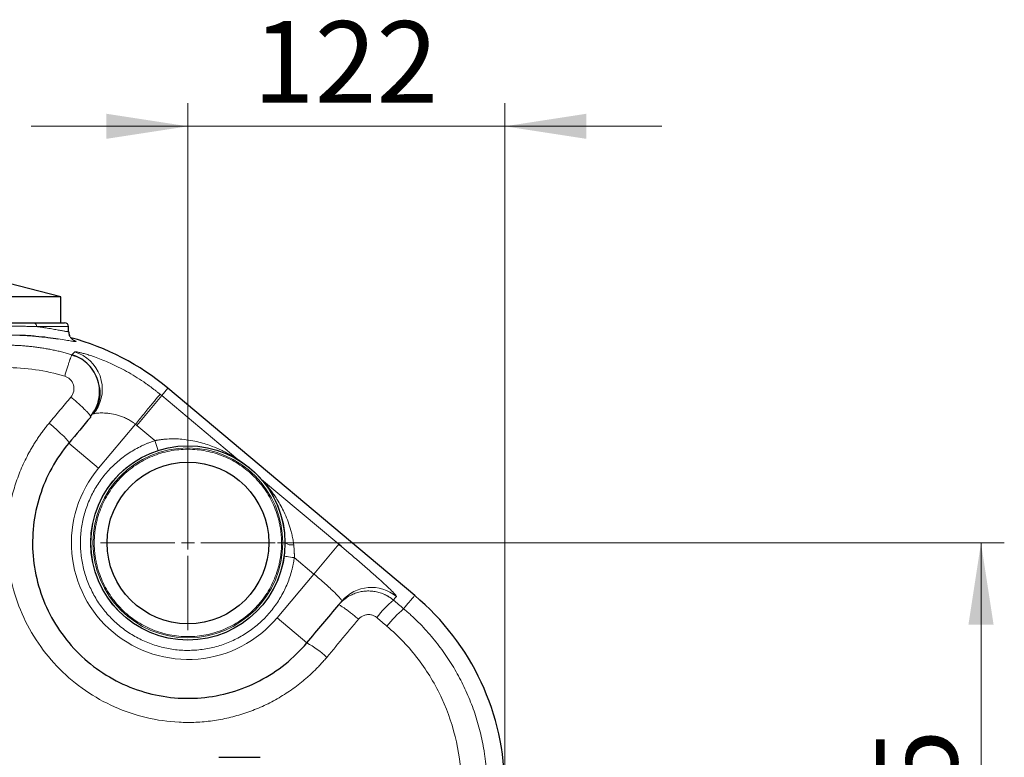
# Model space of a CAD drawing. Units: millimetres. Extents: x 0 to 420, y 0 to 297.
# Drawn here: x 167 to 209, y 117 to 149 of the extents above; entities that cross this region are included whole.
import ezdxf

# ---------------------------------------------------------------- set-up
doc = ezdxf.new("R2010")
doc.units = ezdxf.units.MM
doc.styles.add('SLDTEXTSTYLE0', font='TXT', dxfattribs={"width": 0.605})
doc.dimstyles.new('SLDDIMSTYLE1', dxfattribs={"dimtxt": 3.5, "dimasz": 3.5, "dimexe": 0, "dimexo": 0.0625, "dimgap": 0.875, "dimtad": 1, "dimdec": 0, "dimlfac": 9, "dimrnd": 1e-09, "dimzin": 12, "dimdsep": 46, "dimtxsty": 'SLDTEXTSTYLE0', "dimsah": 1, "dimcen": 0.09, "dimadec": 0, "dimazin": 3, "dimtfac": 1, "dimtdec": 3, "dimtmove": 0, "dimatfit": 0, "dimfxl": 1, "dimfrac": 2, "dimtolj": 1, "dimtzin": 12, "dimarcsym": 0})

# ---------------------------------------------------------------- blocks, each defined once
blk = doc.blocks.new('_D_12')
at = {"color": 7, "linetype": 'Continuous', "lineweight": 0}
for p, q in [((177.856, 126.674), (209.047, 126.674)), ((208.047, 126.674), (208.047, 102.787)), ((159.34, 102.787), (209.047, 102.787))]:
    blk.add_line(p, q, dxfattribs=at)
at = {"color": 7, "linetype": 'Continuous', "lineweight": 18}
for points in [[(208.047, 126.674), (207.509, 123.174), (208.586, 123.174)], [(208.047, 102.787), (208.586, 106.287), (207.509, 106.287)]]:
    blk.add_solid(points, dxfattribs=at)
at = {"color": 7, "linetype": 'Continuous', "lineweight": 18, "insert": (203.536, 110.72), "char_height": 3.5, "attachment_point": 1, "rotation": 90, "style": 'SLDTEXTSTYLE0'}
blk.add_mtext('215', dxfattribs=at)
blk = doc.blocks.new('_D_13')
at = {"color": 7, "linetype": 'Continuous', "lineweight": 0}
for p, q in [((174.008, 126.774), (174.008, 145.549)), ((187.611, 116.221), (187.611, 145.549)), ((174.008, 144.549), (167.277, 144.549)), ((174.008, 144.549), (187.611, 144.549)), ((187.611, 144.549), (194.342, 144.549))]:
    blk.add_line(p, q, dxfattribs=at)
at = {"color": 7, "linetype": 'Continuous', "lineweight": 18}
for points in [[(174.008, 144.549), (170.508, 145.088), (170.508, 144.011)], [(187.611, 144.549), (191.111, 144.011), (191.111, 145.088)]]:
    blk.add_solid(points, dxfattribs=at)
at = {"color": 7, "linetype": 'Continuous', "lineweight": 18, "insert": (176.799, 149.061), "char_height": 3.5, "attachment_point": 1, "style": 'SLDTEXTSTYLE0'}
blk.add_mtext('122', dxfattribs=at)
blk = doc.blocks.new('SW_CENTERMARKSYMBOL_4')
at = {"color": 0, "linetype": 'Continuous', "lineweight": 18}
for p, q in [((0, 0.556), (0, 3.748)), ((-0.556, 0), (-3.748, 0)), ((0, 0), (-0.278, 0)), ((0, 0), (0, 0.278)), ((0, 0), (0, -0.278)), ((0, 0), (0.278, 0)), ((0.556, 0), (3.748, 0)), ((0, -0.556), (0, -3.748))]:
    blk.add_line(p, q, dxfattribs=at)

msp = doc.modelspace()

# ---------------------------------------------------------------- linework, layer by layer
at = {"color": 7, "linetype": 'Continuous', "lineweight": 25}
for p, q in [((168.5554, 137.2319), (165.2046, 138.0936)), ((168.5554, 137.2319), (149.4443, 137.2319)), ((168.5554, 136.1208), (168.5554, 137.2319)), ((168.8887, 135.737), (168.8887, 135.9541)), ((169.0318, 134.7499), (169.1744, 134.6879)), ((183.7417, 124.4199), (173.1481, 133.3089)), ((169.9443, 132.2183), (170.0529, 132.3477)), ((180.5823, 126.5334), (180.4853, 126.6154)), ((175.3332, 117.4764), (175.7776, 117.4764)), ((175.7776, 117.4764), (176.6665, 117.4764)), ((176.6665, 117.4764), (177.111, 117.4764))]:
    msp.add_line(p, q, dxfattribs=at)
at = {"color": 8, "linetype": 'Continuous', "lineweight": 18}
for p, q in [((167.5131, 135.9541), (168.8887, 135.9541)), ((166.1843, 135.5861), (166.7886, 135.5848)), ((173.1481, 133.3089), (172.8838, 132.9938)), ((172.8838, 132.9938), (171.8131, 131.7179)), ((176.1455, 130.2569), (172.8838, 132.9938)), ((170.1774, 129.8882), (171.754, 131.7671)), ((172.5934, 131.0631), (171.8131, 131.7179)), ((168.9007, 130.9595), (170.1774, 129.8882)), ((180.4853, 126.6154), (177.1647, 129.4018)), ((180.4853, 126.6154), (179.4147, 125.3394)), ((179.4147, 125.3394), (178.5754, 126.0436)), ((177.8379, 123.4603), (179.4147, 125.3394)), ((179.1146, 122.389), (177.8379, 123.4603))]:
    msp.add_line(p, q, dxfattribs=at)
at = {"color": 8, "linetype": 'Continuous', "lineweight": 18, "flags": 128}
for points in [[(168.9007, 130.9595), (168.8964, 130.9911), (168.8563, 131.0516), (168.782, 131.1384), (168.6766, 131.248), (168.5447, 131.3756), (168.3918, 131.5158), (168.2243, 131.6628), (168.0495, 131.8102)], [(178.5754, 126.0436), (178.4895, 126.0555), (178.4069, 126.0669), (178.3308, 126.0774), (178.2641, 126.0866), (178.2094, 126.0942), (178.1687, 126.0998), (178.1436, 126.1033), (178.1352, 126.1044)]]:
    msp.add_lwpolyline(points, dxfattribs=at)
at = {"color": 7, "linetype": 'Continuous', "lineweight": 25}
for radius in [4.1667, 3.4706]:
    msp.add_circle((174.0076, 126.6742), radius, dxfattribs=at)
at = {"color": 8, "linetype": 'Continuous', "lineweight": 18}
for radius in [4.1648, 4.0735]:
    msp.add_circle((174.0076, 126.6742), radius, dxfattribs=at)
at = {"color": 7, "linetype": 'Continuous', "lineweight": 25}
for centre, radius, start, end in [((168.7221, 135.9541), 0.1667, 360, 90), ((169.3331, 135.7431), 0.4443, 180.00014, 202.51494), ((166.1843, 125.0097), 10.8339, 50, 75.03337), ((176.7776, 116.1208), 10.8339, 0.00327, 50.00067)]:
    msp.add_arc(centre, radius, start, end, dxfattribs=at)
at = {"color": 8, "linetype": 'Continuous', "lineweight": 18}
for centre, radius, start, end in [((169.3331, 135.7431), 0.4444, 202.51632, 253.65593), ((168.6679, 133.2747), 1.6666, 326.19672, 73.25783), ((166.1843, 125.0097), 10.4226, 50, 50.50305), ((178.4706, 127.1278), 0.5417, 236.84633, 278.38966), ((181.8865, 123.1006), 1.666, 49.9769, 139.9769), ((186.1201, 120.3888), 5.0527, 130.6533, 142.43633), ((186.6344, 119.9542), 5.1526, 130.827, 142.3949), ((177.0397, 118.6711), 4.2576, 46.58816, 60.83519)]:
    msp.add_arc(centre, radius, start, end, dxfattribs=at)
at = {"color": 7, "linetype": 'Continuous', "lineweight": 25}
for points, knots in [([(165.7638, 136.1208), (166.0767, 136.1208), (166.3681, 136.1208), (166.9038, 136.1208), (167.1485, 136.1208), (167.3696, 136.1208)], [0, 0, 0, 0, 0.5, 0.5, 1, 1, 1, 1]), ([(167.3696, 136.1208), (167.5411, 136.1208), (167.884, 136.1208), (168.2648, 136.1208), (168.538, 136.1208), (168.6978, 136.1208), (168.7095, 136.1208), (168.7148, 136.1208)], [0, 0, 0, 0, 0.2059212, 0.4118423, 0.6177635, 0.8236846, 1, 1, 1, 1]), ([(166.7886, 135.5848), (166.8161, 135.5849), (167.0737, 135.585), (167.4879, 135.5502), (168.0069, 135.4972), (168.322, 135.4513), (168.44, 135.4314), (168.4458, 135.4304)], [0, 0, 0, 0, 0.0377228, 0.353049, 0.6683843, 0.9837238, 1, 1, 1, 1]), ([(168.9446, 135.5304), (168.9415, 135.5349), (168.9356, 135.5436), (168.9269, 135.5636), (168.9227, 135.5732)], [0, 0, 0, 0, 0.5193155, 1, 1, 1, 1]), ([(169.8346, 132.104), (169.922, 132.2282), (170.0938, 132.4727), (170.2141, 132.9021), (170.2268, 133.3304), (170.1325, 133.7367), (169.9477, 134.0974), (169.6893, 134.3935), (169.3802, 134.6209), (169.1454, 134.7063), (169.03, 134.7483)], [0, 0, 0, 0, 0.13860015, 0.2728612, 0.4031132, 0.52963595, 0.65260187, 0.77205202, 0.88790595, 1, 1, 1, 1]), ([(170.2083, 133.3301), (170.2151, 133.2948), (170.2482, 133.124), (170.2027, 132.81), (170.1041, 132.4663), (169.9792, 132.2894), (169.9341, 132.2254)], [0, 0, 0, 0, 0.0924145, 0.4460738, 0.7997332, 1, 1, 1, 1]), ([(168.9007, 130.9595), (168.6209, 130.6261), (168.3741, 130.2654), (167.9555, 129.5035), (167.7836, 129.1021), (167.5212, 128.2739), (167.4306, 127.8469), (167.334, 126.9834), (167.328, 126.5468), (167.4011, 125.6804), (167.4802, 125.2506), (167.7207, 124.414), (167.8821, 124.0072), (168.2815, 123.2324), (168.5194, 122.8644), (169.0629, 122.1815), (169.3685, 121.8666), (170.0356, 121.3022), (170.3972, 121.0528), (171.1626, 120.6293), (171.5663, 120.4552), (172.4003, 120.1894), (172.8305, 120.0977), (173.7007, 120.0002), (174.1406, 119.9945), (175.0131, 120.0693), (175.4456, 120.1498), (176.2862, 120.3938), (176.6944, 120.5573), (177.4706, 120.9608), (177.8386, 121.2008), (178.5203, 121.7477), (178.8341, 122.0546), (179.1146, 122.389)], [0, 0, 0, 0, 0.0625, 0.0625, 0.125, 0.125, 0.1875, 0.1875, 0.25, 0.25, 0.3125, 0.3125, 0.375, 0.375, 0.4375, 0.4375, 0.5, 0.5, 0.5625, 0.5625, 0.625, 0.625, 0.6875, 0.6875, 0.75, 0.75, 0.8125, 0.8125, 0.875, 0.875, 0.9375, 0.9375, 1, 1, 1, 1]), ([(180.5812, 126.5321), (180.5685, 126.5418), (180.5318, 126.5698), (180.4932, 126.585), (180.4681, 126.5949)], [0, 0, 0, 0, 0.348646, 1, 1, 1, 1]), ([(180.4806, 124.0169), (180.4883, 124.0261), (180.5038, 124.0446), (180.5264, 124.0714), (180.5483, 124.0976), (180.5697, 124.1231), (180.5906, 124.148), (180.604, 124.164), (180.6107, 124.172)], [0, 0, 0, 0, 0.166667, 0.3333336, 0.5, 0.6666664, 0.833333, 1, 1, 1, 1])]:
    msp.add_open_spline(points, degree=3, knots=knots, dxfattribs=at)
at = {"color": 8, "linetype": 'Continuous', "lineweight": 18}
for points, knots in [([(167.5131, 135.9541), (167.5131, 135.9738), (167.51, 135.995), (167.4961, 136.036), (167.4851, 136.0557), (167.4571, 136.0883), (167.4401, 136.101), (167.4048, 136.1172), (167.3865, 136.1208), (167.3696, 136.1208)], [0, 0, 0, 0, 0.25, 0.25, 0.5, 0.5, 0.75, 0.75, 1, 1, 1, 1]), ([(165.8784, 135.9749), (165.9023, 135.9751), (165.9499, 135.9754), (166.0204, 135.9758), (166.0903, 135.976), (166.1594, 135.9761), (166.2277, 135.9761), (166.2953, 135.976), (166.362, 135.9757), (166.4281, 135.9754), (166.4933, 135.9749), (166.5578, 135.9743), (166.6215, 135.9737), (166.6844, 135.973), (166.7661, 135.9719), (166.8656, 135.9703), (166.9813, 135.9682), (167.0939, 135.9658), (167.2035, 135.9631), (167.31, 135.9603), (167.4135, 135.9573), (167.4799, 135.9552), (167.5131, 135.9541)], [0, 0, 0, 0, 0.03753082, 0.07506318, 0.11259648, 0.15013012, 0.18766348, 0.22519628, 0.26272875, 0.30026116, 0.33779366, 0.37532627, 0.41285891, 0.45039164, 0.48792447, 0.56107836, 0.63423183, 0.70738576, 0.78053944, 0.85369263, 0.9268462, 1, 1, 1, 1]), ([(168.8887, 135.7431), (168.8886, 135.7425), (168.8884, 135.7414), (168.8869, 135.74), (168.8843, 135.7389), (168.8808, 135.7381), (168.8761, 135.7376), (168.8705, 135.7374), (168.8638, 135.7375), (168.856, 135.7379), (168.8472, 135.7386), (168.8372, 135.7396), (168.8263, 135.7409), (168.8142, 135.7424), (168.7915, 135.7456), (168.7535, 135.7517), (168.6938, 135.7622), (168.6227, 135.7753), (168.5139, 135.7957), (168.3506, 135.8264), (168.1533, 135.8613), (167.9906, 135.8878), (167.896, 135.9023), (167.819, 135.9137), (167.7462, 135.9241), (167.6639, 135.9352), (167.5871, 135.9452), (167.5369, 135.9513), (167.5131, 135.9541)], [0, 0, 0, 0, 0.018933, 0.0379115, 0.0569355, 0.0760052, 0.0951208, 0.1142824, 0.1334903, 0.1527445, 0.1720453, 0.1913928, 0.2107871, 0.2302284, 0.2497168, 0.3114014, 0.3746094, 0.4358211, 0.49955, 0.6245346, 0.7495924, 0.81216, 0.8531491, 0.874751, 0.9106273, 0.9434609, 0.9732518, 1, 1, 1, 1]), ([(168.4458, 135.4304), (168.5592, 135.4116), (168.7921, 135.373), (169.0251, 135.3306), (169.1798, 135.3068), (169.1986, 135.3134), (169.2081, 135.3167)], [0, 0, 0, 0, 0.240198, 0.493467, 0.7467341, 1, 1, 1, 1]), ([(169.2081, 135.3167), (169.2048, 135.3238), (169.2006, 135.3326), (169.1351, 135.3572), (169.122, 135.3621)], [0, 0, 0, 0, 0.7992064, 1, 1, 1, 1]), ([(169.0318, 134.7499), (168.9988, 134.7595), (168.9328, 134.7787), (168.8334, 134.8062), (168.7338, 134.8328), (168.6339, 134.8583), (168.5337, 134.8828), (168.4333, 134.9063), (168.3326, 134.9288), (168.2318, 134.9502), (168.1307, 134.9706), (168.0293, 134.99), (167.9278, 135.0083), (167.8262, 135.0256), (167.7243, 135.0419), (167.5883, 135.0621), (167.418, 135.0849), (167.2132, 135.108), (167.0079, 135.1269), (166.8023, 135.1416), (166.5965, 135.1521), (166.3904, 135.1586), (166.253, 135.1594), (166.1843, 135.1598)], [0, 0, 0, 0, 0.035731, 0.0714619, 0.107193, 0.142924, 0.1786551, 0.2143861, 0.2501171, 0.2858481, 0.3215791, 0.35731, 0.393041, 0.428772, 0.464503, 0.5002341, 0.5716295, 0.6430246, 0.714419, 0.7858139, 0.8572104, 0.928607, 1, 1, 1, 1]), ([(169.148, 134.8707), (169.1407, 134.8631), (169.1261, 134.8479), (169.1034, 134.8243), (169.0802, 134.8001), (169.0564, 134.7754), (169.04, 134.7584), (169.0318, 134.7499)], [0, 0, 0, 0, 0.2, 0.4, 0.6, 0.8, 1, 1, 1, 1]), ([(172.8134, 133.0524), (172.7959, 133.0667), (172.7609, 133.0955), (172.708, 133.1381), (172.6549, 133.1804), (172.6014, 133.2222), (172.5478, 133.2637), (172.4939, 133.3047), (172.4398, 133.3453), (172.3855, 133.3855), (172.331, 133.4252), (172.2763, 133.4644), (172.2215, 133.5032), (172.1665, 133.5416), (172.0083, 133.6502), (171.7447, 133.8211), (171.3789, 134.0354), (171.0198, 134.2249), (170.6778, 134.3872), (170.3565, 134.524), (170.0691, 134.6335), (169.8148, 134.7201), (169.6038, 134.7839), (169.431, 134.8296), (169.3014, 134.8586), (169.21, 134.8739), (169.1704, 134.8762), (169.1557, 134.8742), (169.1507, 134.8728), (169.1489, 134.8714), (169.148, 134.8707)], [0, 0, 0, 0, 0.0116183, 0.0232378, 0.0348577, 0.0464778, 0.0580975, 0.0697171, 0.0813366, 0.0929561, 0.1045756, 0.1161951, 0.1278148, 0.1394345, 0.1510541, 0.2279271, 0.3048003, 0.3806943, 0.4565875, 0.5291586, 0.601727, 0.6681665, 0.7346018, 0.7944425, 0.8542793, 0.9091227, 0.9639637, 0.9759761, 0.9879886, 1, 1, 1, 1]), ([(169.0318, 134.7499), (169.0289, 134.748), (169.0246, 134.7413), (169.0127, 134.7174), (169.0053, 134.7001), (168.9871, 134.6543), (168.9764, 134.6259), (168.9521, 134.5585), (168.9386, 134.5195), (168.9092, 134.4327), (168.8933, 134.3849), (168.8602, 134.283), (168.8429, 134.2289), (168.8079, 134.1174), (168.7901, 134.06), (168.7548, 133.9449), (168.7373, 133.8872), (168.7204, 133.8305)], [0, 0, 0, 0, 0.125, 0.125, 0.25, 0.25, 0.375, 0.375, 0.5, 0.5, 0.625, 0.625, 0.75, 0.75, 0.875, 0.875, 1, 1, 1, 1]), ([(168.7204, 133.8305), (168.3095, 133.952), (167.8898, 134.0439), (167.0415, 134.1667), (166.6128, 134.1976), (166.1843, 134.1976)], [0, 0, 0, 0, 0.5, 0.5, 1, 1, 1, 1]), ([(168.9857, 132.9311), (169.045, 133.0022), (169.0866, 133.0882), (169.1244, 133.2698), (169.1206, 133.3652), (169.0685, 133.5427), (169.0201, 133.6248), (168.8902, 133.7557), (168.8087, 133.8044), (168.7204, 133.8305)], [0, 0, 0, 0, 0.25, 0.25, 0.5, 0.5, 0.75, 0.75, 1, 1, 1, 1]), ([(168.9857, 132.9311), (168.8297, 132.7443), (168.5176, 132.3707), (168.2056, 131.997), (168.0495, 131.8102)], [0, 0, 0, 0, 0.5, 1, 1, 1, 1]), ([(169.8346, 132.104), (169.8293, 132.1165), (169.8195, 132.1329), (169.7902, 132.1736), (169.7707, 132.1979), (169.7219, 132.254), (169.6927, 132.2857), (169.6257, 132.3553), (169.5879, 132.3932), (169.5058, 132.4728), (169.4615, 132.5146), (169.3692, 132.5997), (169.3212, 132.643), (169.2243, 132.7288), (169.1753, 132.7712), (169.0789, 132.8535), (169.0315, 132.8933), (168.9857, 132.9311)], [0, 0, 0, 0, 0.125, 0.125, 0.25, 0.25, 0.375, 0.375, 0.5, 0.5, 0.625, 0.625, 0.75, 0.75, 0.875, 0.875, 1, 1, 1, 1]), ([(172.8134, 133.0524), (172.811, 133.0495), (172.8022, 133.0388), (172.7703, 133), (172.7472, 132.972), (172.687, 132.899), (172.65, 132.8541), (172.5641, 132.7499), (172.5152, 132.6906), (172.4093, 132.5621), (172.3522, 132.4928), (172.2339, 132.3493), (172.1727, 132.275), (172.05, 132.1262), (171.9886, 132.0517), (171.8686, 131.9062), (171.8101, 131.8351), (171.754, 131.7671)], [0, 0, 0, 0, 0.125, 0.125, 0.25, 0.25, 0.375, 0.375, 0.5, 0.5, 0.625, 0.625, 0.75, 0.75, 0.875, 0.875, 1, 1, 1, 1]), ([(169.9454, 132.2045), (169.9462, 132.2053), (169.9477, 132.2069), (169.9511, 132.2092), (169.9555, 132.2116), (169.9609, 132.214), (169.9671, 132.2163), (169.9743, 132.2186), (169.9824, 132.2209), (169.9914, 132.2232), (170.0138, 132.2282), (170.0576, 132.2357), (170.1371, 132.2443), (170.2361, 132.2499), (170.3565, 132.2507), (170.494, 132.2447), (170.6995, 132.2238), (170.9252, 132.18), (171.1594, 132.1049), (171.3315, 132.0336), (171.4991, 131.9462), (171.6225, 131.8666), (171.7063, 131.805), (171.7381, 131.7797), (171.754, 131.7671)], [0, 0, 0, 0, 0.01280093, 0.02560255, 0.038404, 0.05120516, 0.06400631, 0.07680746, 0.08960852, 0.10240957, 0.11521056, 0.17715735, 0.23910875, 0.30743679, 0.37576882, 0.44947443, 0.5231812, 0.67279242, 0.74532326, 0.81784796, 0.88689219, 0.95593098, 0.977966, 1, 1, 1, 1]), ([(168.0495, 131.8102), (168.029, 131.7854), (167.9881, 131.736), (167.9278, 131.661), (167.8683, 131.5852), (167.8099, 131.5087), (167.7524, 131.4315), (167.6958, 131.3536), (167.6402, 131.275), (167.5856, 131.1958), (167.532, 131.1159), (167.4793, 131.0353), (167.4277, 130.9541), (167.377, 130.8723), (167.3274, 130.7898), (167.2788, 130.7068), (167.1873, 130.5459), (167.0589, 130.3039), (166.9038, 129.9759), (166.7641, 129.6411), (166.5987, 129.1865), (166.4316, 128.6043), (166.2964, 127.8902), (166.2278, 127.1665), (166.2263, 126.44), (166.2919, 125.7166), (166.4675, 124.7664), (166.85, 123.6164), (167.5531, 122.3473), (168.4753, 121.2311), (169.5842, 120.3055), (170.8418, 119.6007), (172.2052, 119.1397), (173.3928, 118.9712), (174.3474, 118.969), (175.0611, 119.0334), (175.7659, 119.1635), (176.456, 119.3582), (177.1255, 119.6158), (177.6618, 119.8814), (178.0748, 120.1229), (178.3764, 120.3184), (178.6685, 120.5276), (178.9036, 120.713), (179.0865, 120.8677), (179.2209, 120.9869), (179.3525, 121.1091), (179.4812, 121.2343), (179.6071, 121.3624), (179.7298, 121.4934), (179.8498, 121.627), (179.9271, 121.7183), (179.9658, 121.764)], [0, 0, 0, 0, 0.0039425, 0.0078852, 0.011828, 0.015771, 0.0197139, 0.0236567, 0.0275995, 0.0315422, 0.035485, 0.0394277, 0.0433705, 0.0473133, 0.051256, 0.0551988, 0.0591416, 0.0740067, 0.0888717, 0.1037367, 0.1186018, 0.1483581, 0.1781145, 0.2078622, 0.2376098, 0.2672991, 0.2969883, 0.3561568, 0.4151432, 0.47393, 0.5325353, 0.5909879, 0.6493274, 0.7076014, 0.7367631, 0.7659247, 0.7951049, 0.824285, 0.8535088, 0.8827327, 0.8973884, 0.9120441, 0.9266998, 0.9413555, 0.9486861, 0.9560167, 0.9633472, 0.9706777, 0.9780083, 0.9853391, 0.9926698, 1, 1, 1, 1]), ([(178.5754, 126.0436), (178.5722, 126.0211), (178.5658, 125.976), (178.5549, 125.9086), (178.5431, 125.8414), (178.5303, 125.7744), (178.5165, 125.7076), (178.5017, 125.641), (178.4859, 125.5746), (178.4691, 125.5084), (178.4306, 125.3655), (178.3626, 125.1482), (178.2513, 124.8618), (178.1213, 124.5833), (177.9729, 124.3141), (177.807, 124.0553), (177.5634, 123.726), (177.2186, 123.3458), (176.748, 122.9488), (176.2288, 122.6178), (175.6703, 122.3586), (175.0823, 122.176), (174.4752, 122.0731), (173.8598, 122.0518), (173.2471, 122.1124), (172.6479, 122.2539), (172.0727, 122.4737), (171.5319, 122.7679), (171.0349, 123.1314), (170.5906, 123.5577), (170.2069, 124.0393), (169.8906, 124.5675), (169.6472, 125.1331), (169.4811, 125.726), (169.3953, 126.3357), (169.3912, 126.9514), (169.4689, 127.5622), (169.6271, 128.1573), (169.8629, 128.726), (170.1722, 129.2584), (170.4867, 129.664), (170.7688, 129.9611), (170.9948, 130.1694), (171.2341, 130.3622), (171.4858, 130.5387), (171.7486, 130.698), (171.9669, 130.8112), (172.1344, 130.8883), (172.2473, 130.9367), (172.3614, 130.982), (172.4767, 131.0245), (172.5545, 131.0502), (172.5934, 131.0631)], [0, 0, 0, 0, 0.0034775, 0.0069524, 0.0104255, 0.0138975, 0.0173692, 0.0208413, 0.0243147, 0.0277901, 0.0312682, 0.046898, 0.0625309, 0.0781608, 0.0937936, 0.1094235, 0.1250563, 0.1563017, 0.187547, 0.2187923, 0.2500377, 0.281283, 0.3125283, 0.3437737, 0.375019, 0.4062643, 0.4375097, 0.468755, 0.5000003, 0.5312456, 0.562491, 0.5937363, 0.6249816, 0.656227, 0.6874723, 0.7187176, 0.749963, 0.7812083, 0.8124536, 0.843699, 0.8749443, 0.8905741, 0.906207, 0.9218369, 0.9374697, 0.9530996, 0.9687324, 0.9749899, 0.9812409, 0.98749, 0.9937415, 1, 1, 1, 1]), ([(172.5934, 131.0631), (172.6093, 131.0663), (172.6411, 131.0726), (172.689, 131.0813), (172.7369, 131.0894), (172.7848, 131.0969), (172.8328, 131.1037), (172.8809, 131.1099), (172.9289, 131.1156), (172.9769, 131.1206), (173.0249, 131.125), (173.0729, 131.1288), (173.2121, 131.1381), (173.4414, 131.1428), (173.7773, 131.1245), (174.1256, 131.0784), (174.4647, 131.0062), (174.7749, 130.918), (175.0997, 130.8048), (175.3697, 130.6893), (175.5889, 130.5817), (175.7167, 130.5146), (175.8306, 130.451), (175.9222, 130.3975), (176.0006, 130.3497), (176.0589, 130.3131), (176.1045, 130.2838), (176.1287, 130.268), (176.1408, 130.26), (176.1439, 130.258), (176.1455, 130.2569)], [0, 0, 0, 0, 0.01170053, 0.0234025, 0.03510495, 0.04680693, 0.05850856, 0.07021011, 0.08191159, 0.09361296, 0.10531442, 0.117016, 0.12871752, 0.2072819, 0.28585496, 0.38049938, 0.47515028, 0.55522621, 0.63530128, 0.75089058, 0.79463808, 0.83838509, 0.87262502, 0.90686363, 0.93193424, 0.95700028, 0.97418321, 0.99135357, 0.99567565, 1, 1, 1, 1]), ([(178.0275, 126.6742), (178.0274, 126.6961), (178.0272, 126.74), (178.0255, 126.8058), (178.0228, 126.8715), (178.019, 126.9371), (178.0142, 127.0027), (178.0043, 127.1119), (177.9856, 127.2643), (177.9518, 127.4587), (177.9086, 127.6513), (177.8384, 127.9049), (177.7274, 128.215), (177.5585, 128.5722), (177.3554, 128.9111), (177.12, 129.2285), (176.8547, 129.5212), (176.5619, 129.7866), (176.2445, 130.022), (175.9056, 130.2251), (175.5484, 130.394), (175.1764, 130.5271), (174.7931, 130.6231), (174.4023, 130.6811), (174.0076, 130.7005), (173.613, 130.6811), (173.2221, 130.6231), (172.8389, 130.5271), (172.4668, 130.394), (172.1096, 130.2251), (171.7707, 130.022), (171.4534, 129.7866), (171.1606, 129.5212), (170.8953, 129.2285), (170.6599, 128.9111), (170.4568, 128.5722), (170.2878, 128.215), (170.1769, 127.9049), (170.1067, 127.6514), (170.0635, 127.4588), (170.0297, 127.2643), (170.0082, 127.0902), (169.9957, 126.9372), (169.989, 126.8058), (169.9882, 126.7181), (169.9878, 126.6742)], [0, 0, 0, 0, 0.0052117, 0.01042089, 0.01562894, 0.02083726, 0.02604725, 0.0312603, 0.04688664, 0.06251782, 0.07814427, 0.09377534, 0.12502343, 0.15627152, 0.18751961, 0.2187677, 0.25001579, 0.28126388, 0.31251197, 0.34376006, 0.37500816, 0.40625625, 0.43750434, 0.46875243, 0.50000052, 0.53124861, 0.5624967, 0.59374479, 0.62499288, 0.65624097, 0.68748907, 0.71873716, 0.74998525, 0.78123334, 0.81248143, 0.84372952, 0.87497761, 0.9062257, 0.92185226, 0.93748322, 0.95310978, 0.96874074, 0.97916137, 0.9895774, 1, 1, 1, 1]), ([(176.1455, 130.2569), (176.1531, 130.2522), (176.1682, 130.2428), (176.1918, 130.228), (176.2162, 130.2124), (176.246, 130.1931), (176.2822, 130.1692), (176.3235, 130.1413), (176.3652, 130.1125), (176.4039, 130.0851), (176.443, 130.0568), (176.4792, 130.0301), (176.5163, 130.0021), (176.5509, 129.9755), (176.5865, 129.9476), (176.6189, 129.9216), (176.6512, 129.8953), (176.6811, 129.8705), (176.7107, 129.8455), (176.7416, 129.819), (176.7723, 129.7921), (176.8052, 129.7629), (176.8365, 129.7345), (176.8695, 129.704), (176.901, 129.6743), (176.9472, 129.6298), (177.0048, 129.5726), (177.0595, 129.5161), (177.1046, 129.4679), (177.1324, 129.4376), (177.1521, 129.4158), (177.1605, 129.4064), (177.1647, 129.4018)], [0, 0, 0, 0, 0.0344471, 0.0688943, 0.1033414, 0.1377886, 0.1905695, 0.2433497, 0.2854696, 0.3275882, 0.3593834, 0.391176, 0.4152187, 0.439255, 0.4565289, 0.4737898, 0.4860038, 0.4982088, 0.5099032, 0.5216046, 0.537697, 0.5538022, 0.5757961, 0.5977962, 0.6268441, 0.6558946, 0.7310395, 0.827405, 0.8892834, 0.9511623, 0.9755812, 1, 1, 1, 1]), ([(170.1774, 129.8882), (169.325, 128.8723), (168.9111, 127.5594), (169.1422, 124.9174), (169.7779, 123.6964), (171.8095, 121.9916), (173.1224, 121.5777), (175.7644, 121.8088), (176.9855, 122.4445), (177.8379, 123.4603)], [0, 0, 0, 0, 0.25, 0.25, 0.5, 0.5, 0.75, 0.75, 1, 1, 1, 1]), ([(177.1647, 129.4018), (177.1657, 129.4006), (177.1679, 129.3983), (177.1719, 129.3941), (177.1763, 129.3894), (177.1813, 129.3841), (177.1866, 129.3784), (177.1923, 129.3724), (177.1982, 129.366), (177.2045, 129.3593), (177.2229, 129.3393), (177.2568, 129.3023), (177.3136, 129.2386), (177.3789, 129.1629), (177.4597, 129.0655), (177.5483, 128.9534), (177.6537, 128.8119), (177.7659, 128.6502), (177.8984, 128.4423), (178.0368, 128.1994), (178.1829, 127.9028), (178.317, 127.5759), (178.4044, 127.3034), (178.4543, 127.1129), (178.4784, 127.0108), (178.5001, 126.9077), (178.5193, 126.8034), (178.5362, 126.6982), (178.5451, 126.6273), (178.5496, 126.5918)], [0, 0, 0, 0, 0.0041719, 0.0083411, 0.0125096, 0.0166789, 0.020848, 0.025017, 0.0291858, 0.0333539, 0.0375213, 0.0650351, 0.0925569, 0.1304137, 0.1682726, 0.2192751, 0.2702785, 0.3382498, 0.4062218, 0.5016571, 0.5970937, 0.7078934, 0.8186842, 0.8489038, 0.8791228, 0.9093418, 0.9395612, 0.9697823, 1, 1, 1, 1]), ([(169.9878, 126.6742), (169.9879, 126.6523), (169.9881, 126.6084), (169.9898, 126.5427), (169.9925, 126.477), (169.9962, 126.4113), (170.0011, 126.3457), (170.0109, 126.2365), (170.0297, 126.0842), (170.0634, 125.8897), (170.1067, 125.6971), (170.1769, 125.4435), (170.2878, 125.1334), (170.4568, 124.7762), (170.6599, 124.4373), (170.8953, 124.12), (171.1606, 123.8272), (171.4534, 123.5618), (171.7707, 123.3265), (172.1096, 123.1233), (172.4668, 122.9544), (172.8389, 122.8213), (173.2221, 122.7253), (173.613, 122.6673), (174.0076, 122.6479), (174.4023, 122.6673), (174.7931, 122.7253), (175.1764, 122.8213), (175.5484, 122.9544), (175.9056, 123.1233), (176.2445, 123.3265), (176.5619, 123.5618), (176.8547, 123.8272), (177.12, 124.12), (177.3554, 124.4373), (177.5585, 124.7762), (177.7274, 125.1334), (177.8384, 125.4435), (177.9086, 125.6971), (177.9518, 125.8897), (177.9856, 126.0841), (178.007, 126.2583), (178.0195, 126.4112), (178.0262, 126.5427), (178.0271, 126.6304), (178.0275, 126.6742)], [0, 0, 0, 0, 0.0052118, 0.010421, 0.0156291, 0.0208374, 0.0260473, 0.0312603, 0.0468867, 0.0625178, 0.0781442, 0.0937753, 0.1250234, 0.1562715, 0.1875196, 0.2187677, 0.2500158, 0.2812639, 0.312512, 0.3437601, 0.3750082, 0.4062562, 0.4375043, 0.4687524, 0.5000005, 0.5312486, 0.5624967, 0.5937448, 0.6249929, 0.656241, 0.6874891, 0.7187372, 0.7499852, 0.7812333, 0.8124814, 0.8437295, 0.8749776, 0.9062257, 0.9218523, 0.9374832, 0.9531097, 0.9687407, 0.9791613, 0.9895773, 1, 1, 1, 1]), ([(178.5754, 126.0436), (178.5758, 126.0589), (178.5764, 126.0895), (178.5767, 126.1354), (178.5765, 126.1812), (178.5757, 126.227), (178.5743, 126.2728), (178.5724, 126.3184), (178.57, 126.364), (178.567, 126.4095), (178.5629, 126.4627), (178.5573, 126.5236), (178.5522, 126.5691), (178.5496, 126.5918)], [0, 0, 0, 0, 0.0830987, 0.1661941, 0.2492886, 0.3323832, 0.4154782, 0.498573, 0.5816668, 0.6647602, 0.7478539, 0.8739286, 1, 1, 1, 1]), ([(182.9579, 124.3764), (182.954, 124.391), (182.9463, 124.4202), (182.8106, 124.5659), (182.5892, 124.7803), (182.2817, 125.0629), (181.9023, 125.4011), (181.4647, 125.7826), (181.0181, 126.1661), (180.7167, 126.4201), (180.5823, 126.5334)], [0, 0, 0, 0, 0.1281252, 0.2562503, 0.3843748, 0.5124987, 0.6406218, 0.7687442, 0.8968662, 1, 1, 1, 1]), ([(180.6107, 124.172), (180.622, 124.1854), (180.5998, 124.2263), (180.4919, 124.357), (180.4062, 124.4469), (180.1845, 124.6624), (180.0486, 124.788), (179.7472, 125.0564), (179.5819, 125.1991), (179.4147, 125.3394)], [0, 0, 0, 0, 0.25, 0.25, 0.5, 0.5, 0.75, 0.75, 1, 1, 1, 1]), ([(182.8284, 124.2221), (182.8172, 124.2313), (182.7948, 124.2499), (182.7603, 124.2766), (182.7252, 124.3024), (182.6893, 124.3273), (182.6529, 124.3513), (182.6158, 124.3742), (182.5781, 124.3963), (182.5399, 124.4173), (182.5011, 124.4373), (182.4095, 124.4815), (182.2601, 124.5397), (182.0479, 124.5918), (181.8307, 124.6157), (181.6122, 124.611), (181.3961, 124.5778), (181.1862, 124.5166), (180.986, 124.4285), (180.8405, 124.3402), (180.7427, 124.2685), (180.6859, 124.2229), (180.6311, 124.1749), (180.5786, 124.1246), (180.5281, 124.0721), (180.4964, 124.0353), (180.4806, 124.0169)], [0, 0, 0, 0, 0.0166679, 0.0333382, 0.0500092, 0.0666796, 0.0833494, 0.100019, 0.1166887, 0.1333584, 0.1500283, 0.1666981, 0.2499733, 0.3332484, 0.416529, 0.4998095, 0.5831162, 0.666423, 0.7497695, 0.833116, 0.86093, 0.888744, 0.9165577, 0.944372, 0.9721877, 1, 1, 1, 1]), ([(183.2658, 123.8531), (183.3499, 123.9534), (183.5182, 124.154), (183.666, 124.3301), (183.7406, 124.419), (183.7338, 124.4108), (183.7316, 124.4083)], [0, 0, 0, 0, 0.288719, 0.577438, 0.866157, 1, 1, 1, 1]), ([(181.3317, 123.3996), (181.2829, 123.4403), (181.2324, 123.4818), (181.1302, 123.5648), (181.0786, 123.6063), (180.977, 123.6865), (180.927, 123.7252), (180.8321, 123.7975), (180.7872, 123.831), (180.705, 123.8906), (180.6678, 123.9167), (180.6032, 123.9601), (180.5758, 123.9774), (180.5314, 124.0031), (180.5144, 124.0115), (180.4904, 124.02), (180.4833, 124.0202), (180.4806, 124.0169)], [0, 0, 0, 0, 0.125, 0.125, 0.25, 0.25, 0.375, 0.375, 0.5, 0.5, 0.625, 0.625, 0.75, 0.75, 0.875, 0.875, 1, 1, 1, 1]), ([(186.848, 116.1208), (186.848, 116.1575), (186.8479, 116.2308), (186.8463, 116.3408), (186.8436, 116.4508), (186.8396, 116.5607), (186.8345, 116.6706), (186.8282, 116.7805), (186.8207, 116.8902), (186.8119, 116.9999), (186.802, 117.1094), (186.7909, 117.2188), (186.7786, 117.3281), (186.7651, 117.4373), (186.7504, 117.5463), (186.7346, 117.6552), (186.7019, 117.8635), (186.6455, 118.1702), (186.5545, 118.5727), (186.447, 118.9711), (186.2821, 119.4959), (186.036, 120.1387), (185.6786, 120.8831), (185.2617, 121.5957), (184.788, 122.2716), (184.2608, 122.9064), (183.8332, 123.3432), (183.5417, 123.6124), (183.4051, 123.7344), (183.3122, 123.8135), (183.2658, 123.8531)], [0, 0, 0, 0, 0.0125017, 0.0250041, 0.0375068, 0.0500096, 0.0625125, 0.0750152, 0.0875177, 0.1000201, 0.1125225, 0.1250249, 0.1375274, 0.1500299, 0.1625324, 0.1750349, 0.1875374, 0.234439, 0.2813406, 0.3282421, 0.3751437, 0.4689342, 0.5627247, 0.6564795, 0.7502344, 0.843909, 0.9375836, 0.9583897, 0.9791955, 1, 1, 1, 1]), ([(179.9658, 121.764), (180.0796, 121.9003), (180.3073, 122.173), (180.6488, 122.5819), (180.9903, 122.9908), (181.2179, 123.2633), (181.3317, 123.3996)], [0, 0, 0, 0, 0.25, 0.5, 0.75, 1, 1, 1, 1]), ([(181.3317, 123.3996), (181.337, 123.4058), (181.3476, 123.4181), (181.3645, 123.4358), (181.382, 123.4527), (181.4003, 123.4688), (181.4193, 123.4842), (181.452, 123.5083), (181.5006, 123.538), (181.5674, 123.5676), (181.6375, 123.5882), (181.7096, 123.5994), (181.7825, 123.6011), (181.855, 123.5931), (181.9258, 123.5757), (181.9861, 123.552), (182.0362, 123.5256), (182.0772, 123.4995), (182.1024, 123.4792), (182.115, 123.4691)], [0, 0, 0, 0, 0.0279376, 0.0558753, 0.0838129, 0.1117505, 0.1396882, 0.1676259, 0.251106, 0.3345857, 0.4178173, 0.5010486, 0.5841415, 0.6672343, 0.7503365, 0.8334389, 0.8889592, 0.9444796, 1, 1, 1, 1]), ([(185.7381, 116.1838), (185.7399, 116.8393), (185.6703, 117.4949), (185.3916, 118.7754), (185.1825, 119.4002), (184.6346, 120.5899), (184.2959, 121.1546), (183.5043, 122.1973), (183.0515, 122.6753), (182.5524, 123.0984)], [0, 0, 0, 0, 0.25, 0.25, 0.5, 0.5, 0.75, 0.75, 1, 1, 1, 1])]:
    msp.add_open_spline(points, degree=3, knots=knots, dxfattribs=at)
at = {"color": 7, "linetype": 'Continuous', "lineweight": 25}
for points in [[(169.8368, 132.0751), (169.5248, 131.7033), (169.2128, 131.3314), (168.9007, 130.9595)], [(169.8368, 132.0751), (169.8411, 132.0803), (169.8408, 132.0896), (169.8346, 132.104)], [(179.1146, 122.389), (179.57, 122.9317), (180.0253, 123.4743), (180.4806, 124.0169)]]:
    msp.add_open_spline(points, degree=3, dxfattribs=at)
at = {"color": 8, "linetype": 'Continuous', "lineweight": 18}
for points in [[(171.8131, 131.7179), (171.8033, 131.7261), (171.7836, 131.7426), (171.7639, 131.7589), (171.754, 131.7671)], [(172.5934, 131.0631), (172.6687, 130.8296), (172.7298, 130.6401), (172.7298, 130.6401)], [(176.1455, 130.2569), (176.151, 130.2524), (176.162, 130.2432), (176.1794, 130.2306), (176.1914, 130.2229), (176.1974, 130.219)], [(177.1647, 129.4018), (177.1481, 129.4154), (177.1326, 129.4303), (177.1183, 129.4463)], [(182.8284, 124.2221), (182.875, 124.2776), (182.9182, 124.329), (182.9579, 124.3764)], [(183.2658, 123.8531), (183.1929, 123.9146), (183.0471, 124.0376), (182.9013, 124.1606), (182.8284, 124.2221)], [(182.115, 123.4691), (182.1879, 123.4073), (182.3337, 123.2837), (182.4795, 123.1602), (182.5524, 123.0984)]]:
    msp.add_open_spline(points, degree=3, dxfattribs=at)

# ---------------------------------------------------------------- block references
at = {"color": 7, "linetype": 'Continuous', "lineweight": 0}
msp.add_blockref('SW_CENTERMARKSYMBOL_4', (174.0076, 126.6742), dxfattribs=at)

# ---------------------------------------------------------------- dimensions: what is measured, and where the dimension line sits
at = {"color": 7, "linetype": 'Continuous', "lineweight": 18}
dim = msp.add_linear_dim(base=(187.6115, 144.5492), p1=(174.0076, 126.6742), p2=(187.6115, 116.1208), dimstyle='SLDDIMSTYLE1', dxfattribs=at)
dim.commit()
dim.dimension.update_dxf_attribs({"geometry": '_D_13', "text_midpoint": (180.8096, 144.5492), "dimtype": 160})
dim = msp.add_linear_dim(base=(208.0473, 102.7875), p1=(177.756, 126.6742), p2=(159.2402, 102.7875), angle=90, dimstyle='SLDDIMSTYLE1', dxfattribs=at)
dim.commit()
dim.dimension.update_dxf_attribs({"geometry": '_D_12', "text_midpoint": (208.0473, 114.7308), "dimtype": 160})

doc.saveas('drawing.dxf')
